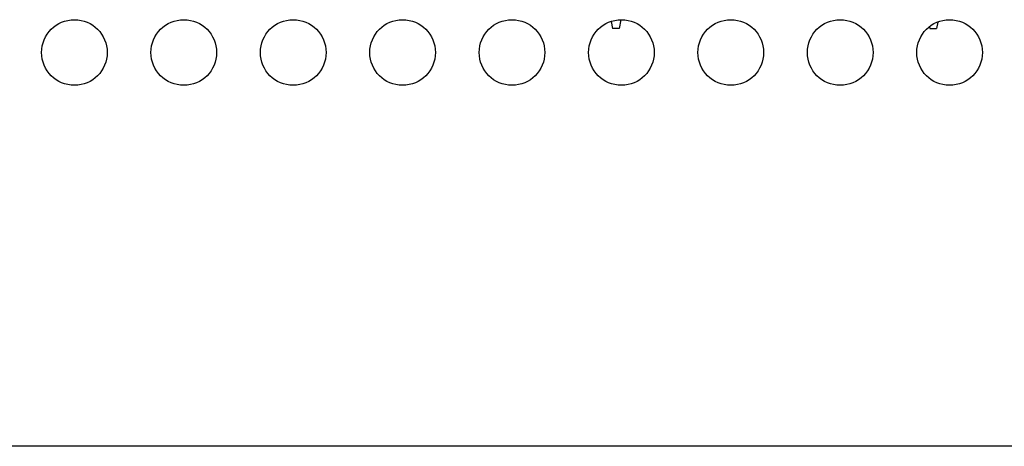
# Model space of a CAD drawing. Units: millimetres. Extents: x 20505 to 29909, y -25829 to -20400.
# Drawn here: x 24027 to 24072, y -24257 to -24238 of the extents above; entities that cross this region are included whole.
import ezdxf

# ---------------------------------------------------------------- set-up
doc = ezdxf.new("R2010")
doc.units = ezdxf.units.MM
doc.header["$LTSCALE"] = 65.395
doc.layers.get('0').update_dxf_attribs({"linetype": 'CONTINUOUS'})
doc.layers.add('02___PRT_ALL_AXES', color=7, linetype='CONTINUOUS')
doc.layers.add('1', color=7, linetype='CONTINUOUS')

msp = doc.modelspace()

# ---------------------------------------------------------------- linework, layer by layer
at = {"color": 7, "linetype": 'Continuous'}
msp.add_line((24746.836, -24257.266), (23182.836, -24257.266), dxfattribs=at)
msp.add_circle((24064.836, -24239.266), 1.5, dxfattribs=at)
at = {"layer": '02___PRT_ALL_AXES', "color": 7, "linetype": 'Continuous'}
for centre in [(24029.836, -24239.266), (24034.836, -24239.266), (24039.836, -24239.266), (24044.836, -24239.266), (24049.836, -24239.266), (24054.836, -24239.266), (24059.836, -24239.266), (24069.836, -24239.266)]:
    msp.add_circle(centre, 1.5, dxfattribs=at)
at = {"layer": '1', "color": 7, "linetype": 'Continuous'}
for p, q in [((24054.372, -24237.844), (24054.436, -24238.166)), ((24054.815, -24237.772), (24054.736, -24238.166)), ((24069.294, -24237.874), (24069.236, -24238.166)), ((24054.736, -24238.166), (24054.436, -24238.166)), ((24068.919, -24238.081), (24068.936, -24238.166)), ((24068.936, -24238.166), (24069.236, -24238.166))]:
    msp.add_line(p, q, dxfattribs=at)

doc.saveas('drawing.dxf')
